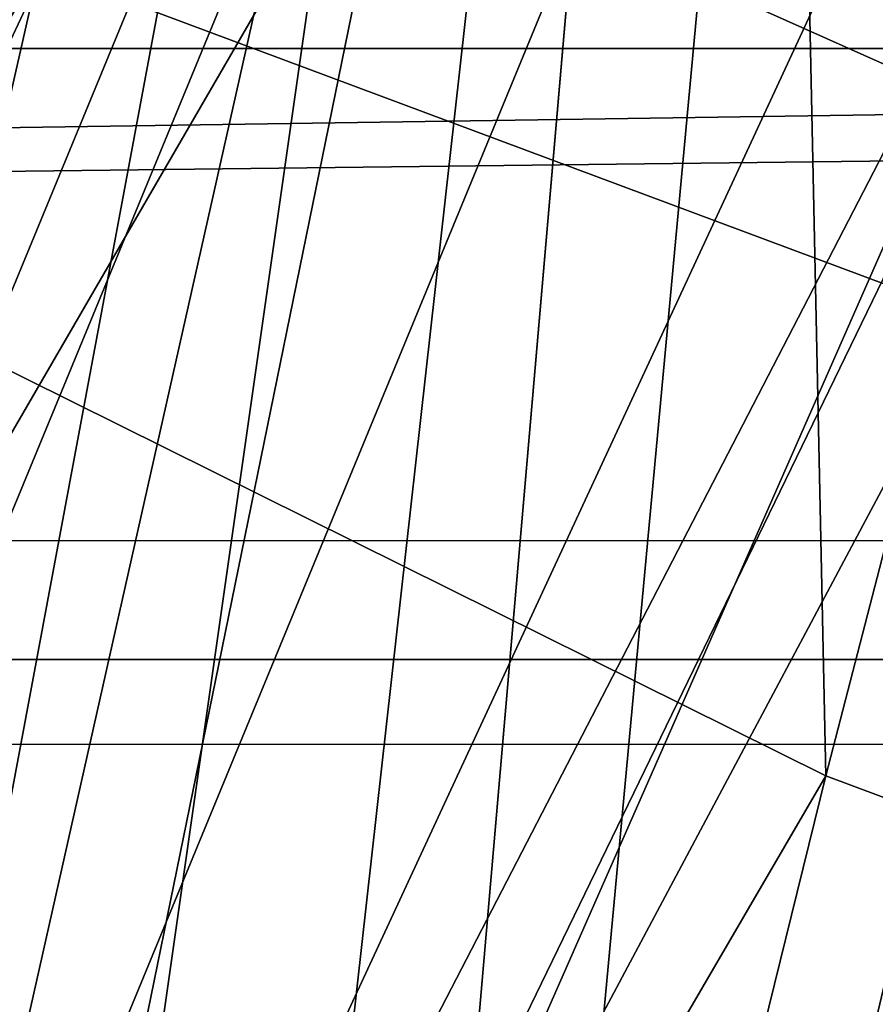
# Model space of a CAD drawing. Units: centimetres. Extents: x -220 to 220, y -165 to 165.
# Drawn here: x 8 to 8, y -3 to -3 of the extents above; entities that cross this region are included whole.
import ezdxf

# ---------------------------------------------------------------- set-up
doc = ezdxf.new("R2010")
doc.units = ezdxf.units.CM
doc.header["$LTSCALE"] = 2.54
doc.layers.get('0').update_dxf_attribs({"true_color": 0xff5454})
doc.layers.add('VP-EQ', color=7, linetype='Continuous', true_color=0x8a3492)

# ---------------------------------------------------------------- blocks, each defined once
blk = doc.blocks.new('Grupuj_14')
at = {"color": 0}
mesh = blk.add_polyface(dxfattribs=at)
corners = [(9.995603662612629, 18.33005980599281, 38.51755663173229), (8.796369777491234, 18.4379661635168, 38.51755663173229), (8.065323711336845, 18.07468701427166, 38.51755663173229), (10.36206455914455, 18.68014891802251, 38.51755663173229), (12.10380518551642, 18.05114828952655, 38.51755663173229), (0.4757243842574526, 7.581279941245615, 38.51755663173229), (0.1797723883189923, 10.27484686222961, 38.51755663173229), (0.1398994053519867, 10.14463706229247, 38.51755663173229), (1.873365997601298, 9.967340999175011, 38.51755663173229), (1.4603134036385, 5.192611371850193, 38.51755663173229), (2.127688466541644, 8.026093764007493, 38.51755663173229), (3.026568348934537, 3.141415169649009, 38.51755663173229), (2.941423880717097, 6.051925690442279, 38.51755663173229), (4.235889989445427, 4.356669133343392, 38.51755663173229), (5.067751533982316, 1.567476966060081, 38.51755663173229), (5.922871066623225, 3.055853025533078, 38.51755663173229), (7.444759697935581, 0.57805804860215, 38.51755663173229), (7.887402139708843, 2.238125835058415, 38.51755663173229), (9.995603662612618, 0.2405856814078803, 38.51755663173229), (9.995603662612625, 1.959214318592143, 38.51755663173229), (12.54644762728966, 0.57805804860215, 38.51755663173229), (12.10380518551641, 2.238125835058407, 38.51755663173229), (14.06833625860205, 3.055853025533069, 38.51755663173229), (14.92345579124294, 1.567476966060072, 38.51755663173229), (15.75531733577984, 4.356669133343374, 38.51755663173229), (16.96463897629076, 3.141415169648991, 38.51755663173229), (17.04978344450818, 6.051925690442288, 38.51755663173229), (18.53089392158679, 5.192611371850166, 38.51755663173229), (17.86351885868362, 8.02609376400747, 38.51755663173229), (18.14106885459146, 10.14463706229246, 38.51755663173229), (0.4757243842574583, 12.70799418333931, 38.51755663173229), (0.7920722130412327, 13.37028767226418, 38.51755663173229), (1.460313403638473, 15.09666275273476, 38.51755663173229), (2.649289400958347, 16.42636291864225, 38.51755663173229), (3.02656834893451, 17.14785895493595, 38.51755663173229), (4.92020650059433, 18.28352173507636, 38.51755663173229), (5.067751533982313, 18.72179715852488, 38.51755663173229), (5.540029794568656, 18.46013552985346, 38.51755663173229), (7.444759697935586, 19.71121607598283, 38.51755663173229), (8.723830646478817, 18.98561078153171, 38.51755663173229), (9.995603662612627, 20.04868844317708, 38.51755663173229), (12.54644762728968, 19.71121607598281, 38.51755663173229), (14.06833625860206, 17.23342109905188, 38.51755663173229), (14.92345579124296, 18.72179715852488, 38.51755663173229), (15.75531733577986, 15.93260499124157, 38.51755663173229), (16.96463897629078, 17.14785895493595, 38.51755663173229), (17.0497834445082, 14.23734843414263, 38.51755663173229), (18.5308939215868, 15.09666275273475, 38.51755663173229), (17.86351885868365, 12.26318036057744, 38.51755663173229), (19.5154829409678, 7.581279941245593, 38.51755663173229), (19.51548294096781, 12.70799418333931, 38.51755663173229), (19.85130791987328, 10.14463706229246, 38.51755663173229)]
mesh.append_faces([[corners[k] for k in face] for face in [(0, 1, 2), (50, 49, 51)]], dxfattribs={"vtx0": -1, "color": 0})
mesh.append_faces([[corners[k] for k in face] for face in [(1, 0, 3), (5, 6, 7), (6, 5, 8), (8, 9, 10), (10, 11, 12), (12, 11, 13), (13, 14, 15), (15, 16, 17), (17, 18, 19), (19, 20, 21), (21, 20, 22), (22, 23, 24), (24, 25, 26), (26, 27, 28), (28, 27, 29), (30, 31, 32), (32, 33, 34), (34, 35, 36), (36, 37, 38), (38, 39, 40), (40, 3, 41), (41, 42, 43), (43, 44, 45), (45, 46, 47), (47, 49, 50)]], dxfattribs={"vtx0": -1, "vtx1": -1, "color": 0})
mesh.append_faces([[corners[k] for k in face] for face in [(41, 3, 4), (47, 29, 27)]], dxfattribs={"vtx0": -1, "vtx1": -1, "vtx2": -1, "color": 0})
mesh.append_faces([[corners[k] for k in face] for face in [(3, 0, 4), (8, 5, 9), (10, 9, 11), (13, 11, 14), (15, 14, 16), (17, 16, 18), (19, 18, 20), (22, 20, 23), (24, 23, 25), (26, 25, 27), (6, 30, 7), (30, 6, 31), (32, 31, 33), (34, 33, 35), (36, 35, 37), (38, 37, 39), (40, 39, 3), (41, 4, 42), (43, 42, 44), (45, 44, 46), (47, 46, 48), (47, 48, 29), (47, 27, 49)]], dxfattribs={"vtx0": -1, "vtx2": -1, "color": 0})
mesh = blk.add_polyface(dxfattribs=at)
corners = [(2.088262858862682, 10.04463706229244), (2.188730129220707, 4.338192171901467), (1.859728483653633, 4.769058760978745), (2.133188511034024, 9.716004019615092), (2.364513797743382, 7.936009485857602), (3.517522842504728, 2.899392483557778), (2.517819172322568, 7.564081988629454), (2.555680842693836, 7.472227437928171), (3.174440569427025, 5.971081394084957), (3.468481219517869, 5.587759535728487), (4.462848002890643, 4.283759389231617), (5.414355713637074, 1.722648486400545), (4.81233488257705, 4.014273163977101), (6.141933260737654, 2.989031677496881), (0.3102795552025993, 10.10955232951983), (0.5641217419255087, 8.042140561295556), (0.3017750171231083, 10.04463706229245), (0.6388990530557103, 12.61790990518942), (0.6869986563056372, 7.354671865304713), (1.627296714928524, 15.01581845637742), (1.362407832759329, 5.716091056948311), (1.39696199947812, 5.644754300608022), (2.364513797743383, 12.15326463872731), (3.199610335489275, 17.0749492108242), (2.096767396942174, 10.10955232951983), (3.174440569427027, 14.11819273049996), (4.462848002890647, 15.8055147353533), (5.248689339867873, 18.65497581048869), (6.141933260737658, 17.10024244708803), (7.634892380179071, 19.64822205372118), (8.097269457465368, 17.91414231178814), (10.19560366261263, 19.98699985046239), (10.19560366261263, 18.19174839870746), (12.2939378677599, 17.91414231178815), (12.7563149450462, 19.64822205372118), (14.24927406448761, 17.10024244708803), (15.1425179853574, 18.65497581048869), (15.92835932233462, 15.8055147353533), (17.191596989736, 17.0749492108242), (17.21676675579823, 14.11819273049997), (18.76391061029674, 15.01581845637742), (18.02669352748188, 12.15326463872731), (18.30294446636258, 10.04463706229244), (7.634892380179053, 0.4410520708637356), (5.248689339867864, 1.43429831409622), (8.097269457465359, 2.175131812796767), (10.19560366261262, 0.1022742741225345), (10.19560366261263, 1.897525725877457), (12.75631494504619, 0.4410520708637402), (12.29393786775989, 2.175131812796758), (14.24927406448761, 2.989031677496876), (15.14251798535738, 1.43429831409622), (15.92835932233462, 4.283759389231612), (17.19159698973599, 3.014324913760717), (17.21676675579823, 5.971081394084948), (18.76391061029674, 5.073455668207493), (18.02669352748188, 7.936009485857589), (19.75230827216956, 12.61790990518942), (19.75230827216954, 7.471364219395466), (20.08943230810216, 10.04463706229245)]
mesh.append_faces([[corners[k] for k in face] for face in [(14, 15, 16), (0, 22, 24), (11, 43, 44), (58, 57, 59)]], dxfattribs={"vtx0": -1, "color": 0})
mesh.append_faces([[corners[k] for k in face] for face in [(1, 4, 5), (5, 10, 11), (15, 17, 18), (18, 19, 20), (20, 19, 21), (21, 19, 2), (22, 23, 25), (25, 23, 26), (26, 27, 28), (28, 29, 30), (30, 31, 32), (32, 31, 33), (33, 34, 35), (35, 36, 37), (37, 38, 39), (39, 40, 41), (41, 40, 42), (43, 45, 46), (46, 47, 48), (48, 50, 51), (51, 52, 53), (53, 54, 55), (55, 57, 58)]], dxfattribs={"vtx0": -1, "vtx1": -1, "color": 0})
mesh.append_faces([[corners[k] for k in face] for face in [(2, 19, 0), (0, 19, 22), (43, 11, 13), (55, 42, 40)]], dxfattribs={"vtx0": -1, "vtx1": -1, "vtx2": -1, "color": 0})
mesh.append_faces([[corners[k] for k in face] for face in [(0, 1, 2), (1, 0, 3), (1, 3, 4), (5, 4, 6), (5, 6, 7), (5, 7, 8), (5, 8, 9), (5, 9, 10), (11, 10, 12), (11, 12, 13), (15, 14, 17), (18, 17, 19), (22, 19, 23), (26, 23, 27), (28, 27, 29), (30, 29, 31), (33, 31, 34), (35, 34, 36), (37, 36, 38), (39, 38, 40), (43, 13, 45), (46, 45, 47), (48, 47, 49), (48, 49, 50), (51, 50, 52), (53, 52, 54), (55, 54, 56), (55, 56, 42), (55, 40, 57)]], dxfattribs={"vtx0": -1, "vtx2": -1, "color": 0})
mesh = blk.add_polyface(dxfattribs=at)
corners = [(17.38866936284981, 15.91464698719008, 15.7560810228662), (18.00490283833464, 13.41410681706657, 15.23977486416992), (16.80556718240521, 15.47147280593244, 15.53510101230041), (18.69588409495387, 13.67222292793776, 15.43419057484768)]
mesh.append_faces([[corners[k] for k in face] for face in [(0, 1, 2), (1, 0, 3)]], dxfattribs={"vtx0": -1, "color": 0})
mesh = blk.add_polyface(dxfattribs=at)
corners = [(17.51702079732199, 15.6914118386996, 36.09750105587091), (19.32210271791465, 13.02872628248624, 36.43450061642866), (18.92397259165323, 12.97067822609997, 35.78442701586491), (17.85368453407998, 15.86832229864578, 36.76125211927594)]
mesh.append_faces([[corners[k] for k in face] for face in [(0, 1, 2), (1, 0, 3)]], dxfattribs={"vtx0": -1, "color": 0})
mesh = blk.add_polyface(dxfattribs=at)
corners = [(19.32210271791465, 13.02872628248624, 36.43450061642866), (17.73326547776492, 15.68690107251652, 37.49497142718798), (19.17454583263139, 12.89978361585294, 37.17425861719876), (17.85368453407998, 15.86832229864578, 36.76125211927594)]
mesh.append_faces([[corners[k] for k in face] for face in [(0, 1, 2), (1, 0, 3)]], dxfattribs={"vtx0": -1, "color": 0})
mesh = blk.add_polyface(dxfattribs=at)
corners = [(18.30967312628206, 13.27562271166245, 17.1893531492729), (17.58454257028313, 15.85040096880897, 17.13947524354993), (17.08257372886294, 15.38061521540942, 17.4915158812999), (18.91138923226566, 13.57429987791994, 16.81275060069803)]
mesh.append_faces([[corners[k] for k in face] for face in [(0, 1, 2), (1, 0, 3)]], dxfattribs={"vtx0": -1, "color": 0})
mesh = blk.add_polyface(dxfattribs=at)
corners = [(17.61163820632201, 15.60924710589527, 2.04701909213961), (19.2064529850852, 13.38623630840373, 2.389457853560532), (18.82403990059429, 13.33394418732847, 1.727293461285725), (17.94775360195764, 15.74842566656638, 2.721392769378518)]
mesh.append_faces([[corners[k] for k in face] for face in [(0, 1, 2), (1, 0, 3)]], dxfattribs={"vtx0": -1, "color": 0})
mesh = blk.add_polyface(dxfattribs=at)
corners = [(19.2064529850852, 13.38623630840373, 2.389457853560532), (17.81455685864818, 15.54134004011235, 3.437070772024034), (19.04577435315863, 13.23072568524575, 3.112383177136621), (17.94775360195764, 15.74842566656638, 2.721392769378518)]
mesh.append_faces([[corners[k] for k in face] for face in [(0, 1, 2), (1, 0, 3)]], dxfattribs={"vtx0": -1, "color": 0})
mesh = blk.add_polyface(dxfattribs=at)
corners = [(17.51702079732199, 15.6914118386996, 36.09750105587091), (18.21337468222177, 12.75964321085581, 35.60484211417704), (16.92048731852459, 15.2598014407888, 35.89253460787602), (18.92397259165323, 12.97067822609997, 35.78442701586491)]
mesh.append_faces([[corners[k] for k in face] for face in [(0, 1, 2), (1, 0, 3)]], dxfattribs={"vtx0": -1, "color": 0})
mesh = blk.add_polyface(dxfattribs=at)
corners = [(18.56773875798086, 12.65938309154531, 37.57036081419809), (17.73326547776492, 15.68690107251652, 37.49497142718798), (17.22630347839801, 15.253422254076, 37.86885616000717), (19.17454583263139, 12.89978361585294, 37.17425861719876)]
mesh.append_faces([[corners[k] for k in face] for face in [(0, 1, 2), (1, 0, 3)]], dxfattribs={"vtx0": -1, "color": 0})
mesh = blk.add_polyface(dxfattribs=at)
corners = [(17.6515209438265, 15.53001375695295, 29.38058548882474), (19.50441042081835, 12.44402235436712, 29.60273133941023), (19.0922038695915, 12.42284632109965, 28.9548160445784), (18.00504326413289, 15.6777559680054, 30.0458439144303)]
mesh.append_faces([[corners[k] for k in face] for face in [(0, 1, 2), (1, 0, 3)]], dxfattribs={"vtx0": -1, "color": 0})
mesh = blk.add_polyface(dxfattribs=at)
corners = [(19.50441042081835, 12.44402235436712, 29.60273133941023), (17.88458266318928, 15.48049259595205, 30.76688451829269), (19.35448111277831, 12.31031509548011, 30.33248092067404), (18.00504326413289, 15.6777559680054, 30.0458439144303)]
mesh.append_faces([[corners[k] for k in face] for face in [(0, 1, 2), (1, 0, 3)]], dxfattribs={"vtx0": -1, "color": 0})
mesh = blk.add_polyface(dxfattribs=at)
corners = [(17.61163820632201, 15.60924710589527, 2.04701909213961), (18.12254749815174, 13.10448133734062, 1.51377692078621), (17.00310251198222, 15.20533327134859, 1.808988694326412), (18.82403990059429, 13.33394418732847, 1.727293461285725)]
mesh.append_faces([[corners[k] for k in face] for face in [(0, 1, 2), (1, 0, 3)]], dxfattribs={"vtx0": -1, "color": 0})
mesh = blk.add_polyface(dxfattribs=at)
corners = [(18.43612736821359, 12.95850833180739, 3.472589582046056), (17.81455685864818, 15.54134004011235, 3.437070772024034), (17.29007282216035, 15.10929817793741, 3.77481863241848), (19.04577435315863, 13.23072568524575, 3.112383177136621)]
mesh.append_faces([[corners[k] for k in face] for face in [(0, 1, 2), (1, 0, 3)]], dxfattribs={"vtx0": -1, "color": 0})
mesh = blk.add_polyface(dxfattribs=at)
corners = [(17.6515209438265, 15.53001375695295, 29.38058548882474), (18.3593264663074, 12.25919162876852, 28.7682750286221), (17.03110428290399, 15.12381134629423, 29.16080860471278), (19.0922038695915, 12.42284632109965, 28.9548160445784)]
mesh.append_faces([[corners[k] for k in face] for face in [(0, 1, 2), (1, 0, 3)]], dxfattribs={"vtx0": -1, "color": 0})
mesh = blk.add_polyface(dxfattribs=at)
corners = [(18.73024250072401, 12.10004844330691, 30.71658738080161), (17.88458266318928, 15.48049259595205, 30.76688451829269), (17.36070332729682, 15.05377784878229, 31.12133149369103), (19.35448111277831, 12.31031509548011, 30.33248092067404)]
mesh.append_faces([[corners[k] for k in face] for face in [(0, 1, 2), (1, 0, 3)]], dxfattribs={"vtx0": -1, "color": 0})
mesh = blk.add_polyface(dxfattribs=at)
corners = [(16.80556718240521, 15.47147280593244, 15.53510101230041), (17.40318673235104, 13.11542965080907, 15.61637741274481), (16.30359834098503, 15.00168705253288, 15.88714165005039), (18.00490283833464, 13.41410681706657, 15.23977486416992)]
mesh.append_faces([[corners[k] for k in face] for face in [(0, 1, 2), (1, 0, 3)]], dxfattribs={"vtx0": -1, "color": 0})
mesh = blk.add_polyface(dxfattribs=at)
corners = [(17.81138426728721, 15.31677236842265, 22.51321269702144), (19.34400911852712, 13.0203550130683, 22.83468655780231), (18.94265532552986, 12.98434128851121, 22.19173984691074), (18.16385162823234, 15.45357911926074, 23.17005144601389)]
mesh.append_faces([[corners[k] for k in face] for face in [(0, 1, 2), (1, 0, 3)]], dxfattribs={"vtx0": -1, "color": 0})
mesh = blk.add_polyface(dxfattribs=at)
corners = [(17.61869186966282, 13.01750660079125, 16.99493743859517), (17.08257372886294, 15.38061521540942, 17.4915158812999), (16.49947154841835, 14.93744103415178, 17.27053587073413), (18.30967312628206, 13.27562271166245, 17.1893531492729)]
mesh.append_faces([[corners[k] for k in face] for face in [(0, 1, 2), (1, 0, 3)]], dxfattribs={"vtx0": -1, "color": 0})
mesh = blk.add_polyface(dxfattribs=at)
corners = [(17.81138426728721, 15.31677236842265, 22.51321269702144), (18.21678719740573, 12.79095957027539, 22.00560971475319), (17.18072958839742, 14.92708154583768, 22.3000257965755), (18.94265532552986, 12.98434128851121, 22.19173984691074)]
mesh.append_faces([[corners[k] for k in face] for face in [(0, 1, 2), (1, 0, 3)]], dxfattribs={"vtx0": -1, "color": 0})
mesh = blk.add_polyface(dxfattribs=at)
corners = [(16.92048731852459, 15.2598014407888, 35.89253460787602), (17.60656760757124, 12.51924268654817, 36.00094431117638), (16.41352531915767, 14.82632262234828, 36.26641934069522), (18.21337468222177, 12.75964321085581, 35.60484211417704)]
mesh.append_faces([[corners[k] for k in face] for face in [(0, 1, 2), (1, 0, 3)]], dxfattribs={"vtx0": -1, "color": 0})
mesh = blk.add_polyface(dxfattribs=at)
corners = [(18.56056220947935, 12.64043506844567, 23.9375393376988), (18.03166107148499, 15.2573622591352, 23.88577481268526), (17.49224803237011, 14.8430629635413, 24.24112175574675), (19.18574096776961, 12.87790439253269, 23.55782038407077)]
mesh.append_faces([[corners[k] for k in face] for face in [(0, 1, 2), (1, 0, 3)]], dxfattribs={"vtx0": -1, "color": 0})
mesh = blk.add_polyface(dxfattribs=at)
corners = [(17.8571408485494, 12.44834807630115, 37.39077591251024), (17.22630347839801, 15.253422254076, 37.86885616000717), (16.6297699996006, 14.8218118561652, 37.66388971201228), (18.56773875798086, 12.65938309154531, 37.57036081419809)]
mesh.append_faces([[corners[k] for k in face] for face in [(0, 1, 2), (1, 0, 3)]], dxfattribs={"vtx0": -1, "color": 0})
mesh = blk.add_polyface(dxfattribs=at)
corners = [(17.00310251198222, 15.20533327134859, 1.808988694326412), (17.5129005132067, 12.83226398390226, 1.873983325695643), (16.4786184754944, 14.77329140917365, 2.146736554720856), (18.12254749815174, 13.10448133734062, 1.51377692078621)]
mesh.append_faces([[corners[k] for k in face] for face in [(0, 1, 2), (1, 0, 3)]], dxfattribs={"vtx0": -1, "color": 0})
mesh = blk.add_polyface(dxfattribs=at)
corners = [(18.00247150268876, 15.02031213126313, 8.78366399725263), (19.42629304871677, 12.6870556284568, 9.12202592867468), (19.03944501379829, 12.66256732061036, 8.464230617857748), (18.34948366827428, 15.13537441538898, 9.453730505188707)]
mesh.append_faces([[corners[k] for k in face] for face in [(0, 1, 2), (1, 0, 3)]], dxfattribs={"vtx0": -1, "color": 0})
mesh = blk.add_polyface(dxfattribs=at)
corners = [(17.03110428290399, 15.12381134629423, 29.16080860471278), (17.73508785425309, 12.0489249765953, 29.15238148874966), (16.50722494701153, 14.69709659912447, 29.51525558011112), (18.3593264663074, 12.25919162876852, 28.7682750286221)]
mesh.append_faces([[corners[k] for k in face] for face in [(0, 1, 2), (1, 0, 3)]], dxfattribs={"vtx0": -1, "color": 0})
mesh = blk.add_polyface(dxfattribs=at)
corners = [(17.73463496577103, 12.72904548181953, 3.259073041546543), (17.29007282216035, 15.10929817793741, 3.77481863241848), (16.68153712782057, 14.70538434339072, 3.536788234605287), (18.43612736821359, 12.95850833180739, 3.472589582046056)]
mesh.append_faces([[corners[k] for k in face] for face in [(0, 1, 2), (1, 0, 3)]], dxfattribs={"vtx0": -1, "color": 0})
mesh = blk.add_polyface(dxfattribs=at)
corners = [(17.99736509743991, 11.93639375097577, 30.5300463648453), (17.36070332729682, 15.05377784878229, 31.12133149369103), (16.74028666637431, 14.64757543812358, 30.90155460957907), (18.73024250072401, 12.10004844330691, 30.71658738080161)]
mesh.append_faces([[corners[k] for k in face] for face in [(0, 1, 2), (1, 0, 3)]], dxfattribs={"vtx0": -1, "color": 0})
mesh = blk.add_polyface(dxfattribs=at)
corners = [(18.00247150268876, 15.02031213126313, 8.78366399725263), (18.3273001327187, 12.4854819986928, 8.267451357891648), (17.36947975542765, 14.66325799769507, 8.56250209611542), (19.03944501379829, 12.66256732061036, 8.464230617857748)]
mesh.append_faces([[corners[k] for k in face] for face in [(0, 1, 2), (1, 0, 3)]], dxfattribs={"vtx0": -1, "color": 0})
mesh = blk.add_polyface(dxfattribs=at)
corners = [(18.39966085366964, 15.02052362869289, 37.47101204803517), (18.68950089982571, 12.48558727195838, 37.17811882922172), (17.79033868304749, 14.6670055934387, 37.17811882922172), (19.36911147309817, 12.66858167258041, 37.47101204803517)]
mesh.append_faces([[corners[k] for k in face] for face in [(0, 1, 2), (1, 0, 3)]], dxfattribs={"vtx0": -1, "color": 0})
mesh = blk.add_polyface(dxfattribs=at)
corners = [(18.64095699091745, 12.31865384750867, 10.23501713111043), (18.20724123189269, 14.94104292454935, 10.18018574726666), (17.65906788363132, 14.55115441048188, 10.53748209513428), (19.26123390519629, 12.54460200361525, 9.855509718531291)]
mesh.append_faces([[corners[k] for k in face] for face in [(0, 1, 2), (1, 0, 3)]], dxfattribs={"vtx0": -1, "color": 0})
mesh = blk.add_polyface(dxfattribs=at)
corners = [(17.61869186966282, 13.01750660079125, 16.99493743859517), (16.17680937800447, 14.7804838499232, 16.60598230502866), (17.24321291118992, 12.95115246238772, 16.34338955524142), (16.49947154841835, 14.93744103415178, 17.27053587073413)]
mesh.append_faces([[corners[k] for k in face] for face in [(0, 1, 2), (1, 0, 3)]], dxfattribs={"vtx0": -1, "color": 0})
mesh = blk.add_polyface(dxfattribs=at)
corners = [(17.18072958839742, 14.92708154583768, 22.3000257965755), (17.59160843911547, 12.55349024618837, 22.38532866838122), (16.64131654928253, 14.51278225024377, 22.655372739637), (18.21678719740573, 12.79095957027539, 22.00560971475319)]
mesh.append_faces([[corners[k] for k in face] for face in [(0, 1, 2), (1, 0, 3)]], dxfattribs={"vtx0": -1, "color": 0})
mesh = blk.add_polyface(dxfattribs=at)
corners = [(18.88950089982571, 12.38558727195837, 1.246936633331821), (18.59966085366964, 14.9205236286929, 0.9540434145183685), (17.99033868304749, 14.56700559343869, 1.246936633331821), (19.56911147309817, 12.5685816725804, 0.9540434145183685)]
mesh.append_faces([[corners[k] for k in face] for face in [(0, 1, 2), (1, 0, 3)]], dxfattribs={"vtx0": -1, "color": 0})
mesh = blk.add_polyface(dxfattribs=at)
corners = [(17.83469408135523, 12.44705335020985, 23.75140920554125), (17.49224803237011, 14.8430629635413, 24.24112175574675), (16.86159335348032, 14.45337214095633, 24.02793485530082), (18.56056220947935, 12.64043506844567, 23.9375393376988)]
mesh.append_faces([[corners[k] for k in face] for face in [(0, 1, 2), (1, 0, 3)]], dxfattribs={"vtx0": -1, "color": 0})
mesh = blk.add_polyface(dxfattribs=at)
corners = [(17.8571408485494, 12.44834807630115, 37.39077591251024), (16.29310626284262, 14.64490139621902, 37.00013864860725), (17.45901072228798, 12.39030001991487, 36.74070231194649), (16.6297699996006, 14.8218118561652, 37.66388971201228)]
mesh.append_faces([[corners[k] for k in face] for face in [(0, 1, 2), (1, 0, 3)]], dxfattribs={"vtx0": -1, "color": 0})
mesh = blk.add_polyface(dxfattribs=at)
corners = [(17.73463496577103, 12.72904548181953, 3.259073041546543), (16.34542173218492, 14.5662057827196, 2.862414557366376), (17.35222188128011, 12.67675336074427, 2.596908649271736), (16.68153712782057, 14.70538434339072, 3.536788234605287)]
mesh.append_faces([[corners[k] for k in face] for face in [(0, 1, 2), (1, 0, 3)]], dxfattribs={"vtx0": -1, "color": 0})
mesh = blk.add_polyface(dxfattribs=at)
corners = [(16.38676434606792, 14.49983322707113, 30.23629618397351), (17.73508785425309, 12.0489249765953, 29.15238148874966), (17.58515854621306, 11.9152177177083, 29.88213107001348), (16.50722494701153, 14.69709659912447, 29.51525558011112)]
mesh.append_faces([[corners[k] for k in face] for face in [(0, 1, 2), (1, 0, 3)]], dxfattribs={"vtx0": -1, "color": 0})
mesh = blk.add_polyface(dxfattribs=at)
corners = [(17.79033868304749, 14.6670055934387, 37.17811882922172), (18.00989032655325, 12.30259287133635, 37.47101204803517), (17.18101651242533, 14.31348755818448, 37.47101204803517), (18.68950089982571, 12.48558727195838, 37.17811882922172)]
mesh.append_faces([[corners[k] for k in face] for face in [(0, 1, 2), (1, 0, 3)]], dxfattribs={"vtx0": -1, "color": 0})
mesh = blk.add_polyface(dxfattribs=at)
corners = [(17.36947975542765, 14.66325799769507, 8.56250209611542), (17.70702321843985, 12.25953384258622, 8.646958770470771), (16.82130640716627, 14.2733694836276, 8.919798443983023), (18.3273001327187, 12.4854819986928, 8.267451357891648)]
mesh.append_faces([[corners[k] for k in face] for face in [(0, 1, 2), (1, 0, 3)]], dxfattribs={"vtx0": -1, "color": 0})
mesh = blk.add_polyface(dxfattribs=at)
corners = [(17.99736509743991, 11.93639375097577, 30.5300463648453), (16.38676434606792, 14.49983322707113, 30.23629618397351), (17.58515854621306, 11.9152177177083, 29.88213107001348), (16.74028666637431, 14.64757543812358, 30.90155460957907)]
mesh.append_faces([[corners[k] for k in face] for face in [(0, 1, 2), (1, 0, 3)]], dxfattribs={"vtx0": -1, "color": 0})
mesh = blk.add_polyface(dxfattribs=at)
corners = [(18.20989032655325, 12.20259287133634, 0.9540434145183685), (17.99033868304749, 14.56700559343869, 1.246936633331821), (17.38101651242533, 14.21348755818447, 0.9540434145183685), (18.88950089982571, 12.38558727195837, 1.246936633331821)]
mesh.append_faces([[corners[k] for k in face] for face in [(0, 1, 2), (1, 0, 3)]], dxfattribs={"vtx0": -1, "color": 0})
mesh = blk.add_polyface(dxfattribs=at)
corners = [(17.92881210983786, 12.1415685255911, 10.03823787114433), (17.65906788363132, 14.55115441048188, 10.53748209513428), (17.02607613637022, 14.19410027691382, 10.31632019399706), (18.64095699091745, 12.31865384750867, 10.23501713111043)]
mesh.append_faces([[corners[k] for k in face] for face in [(0, 1, 2), (1, 0, 3)]], dxfattribs={"vtx0": -1, "color": 0})
mesh = blk.add_polyface(dxfattribs=at)
corners = [(17.83469408135523, 12.44705335020985, 23.75140920554125), (16.50912599253518, 14.31656539011823, 23.37109610630836), (17.43334028835795, 12.41103962565275, 23.10846249464968), (16.86159335348032, 14.45337214095633, 24.02793485530082)]
mesh.append_faces([[corners[k] for k in face] for face in [(0, 1, 2), (1, 0, 3)]], dxfattribs={"vtx0": -1, "color": 0})
mesh = blk.add_polyface(dxfattribs=at)
corners = [(16.92862700549903, 14.1670555934387, 38.17811882922172), (18.00989032655325, 12.30259287133635, 37.47101204803517), (17.72838640997166, 12.22679410876035, 38.17811882922172), (17.18101651242533, 14.31348755818448, 37.47101204803517)]
mesh.append_faces([[corners[k] for k in face] for face in [(0, 1, 2), (1, 0, 3)]], dxfattribs={"vtx0": -1, "color": 0})
mesh = blk.add_polyface(dxfattribs=at)
corners = [(16.67906397078469, 14.07903799278796, 9.646253686060987), (17.70702321843985, 12.25953384258622, 8.646958770470771), (17.54196407491938, 12.11708021774466, 9.380442560327397), (16.82130640716627, 14.2733694836276, 8.919798443983023)]
mesh.append_faces([[corners[k] for k in face] for face in [(0, 1, 2), (1, 0, 3)]], dxfattribs={"vtx0": -1, "color": 0})
mesh = blk.add_polyface(dxfattribs=at)
corners = [(17.86351885868365, 12.26318036057744, 38.51755663173229), (16.92862700549903, 14.1670555934387, 38.17811882922172), (17.72838640997166, 12.22679410876035, 38.17811882922172), (17.0497834445082, 14.23734843414263, 38.51755663173229)]
mesh.append_faces([[corners[k] for k in face] for face in [(0, 1, 2), (1, 0, 3)]], dxfattribs={"vtx0": -1, "color": 0})
mesh = blk.add_polyface(dxfattribs=at)
corners = [(18.20989032655325, 12.20259287133634, 0.9540434145183685), (17.12862700549903, 14.06705559343869, 0.2469366333318211), (17.92838640997166, 12.12679410876036, 0.2469366333318211), (17.38101651242533, 14.21348755818447, 0.9540434145183685)]
mesh.append_faces([[corners[k] for k in face] for face in [(0, 1, 2), (1, 0, 3)]], dxfattribs={"vtx0": -1, "color": 0})
mesh = blk.add_polyface(dxfattribs=at)
corners = [(17.92881210983786, 12.1415685255911, 10.03823787114433), (16.67906397078469, 14.07903799278796, 9.646253686060987), (17.54196407491938, 12.11708021774466, 9.380442560327397), (17.02607613637022, 14.19410027691382, 10.31632019399706)]
mesh.append_faces([[corners[k] for k in face] for face in [(0, 1, 2), (1, 0, 3)]], dxfattribs={"vtx0": -1, "color": 0})
mesh = blk.add_polyface(dxfattribs=at)
corners = [(17.12862700549903, 14.06705559343869, 0.2469366333318211), (18.02669352748188, 12.15326463872731), (17.92838640997166, 12.12679410876036, 0.2469366333318211), (17.21676675579823, 14.11819273049997)]
mesh.append_faces([[corners[k] for k in face] for face in [(0, 1, 2), (1, 0, 3)]], dxfattribs={"vtx0": -1, "color": 0})
mesh = blk.add_polyface(dxfattribs=at)
corners = [(18.69588409495387, 13.67222292793776, 15.43419057484768), (18.60013588558975, 11.11388555002396, 14.94511829649605), (18.00490283833464, 13.41410681706657, 15.23977486416992), (19.34111380338279, 11.17879433841289, 15.1147842983924)]
mesh.append_faces([[corners[k] for k in face] for face in [(0, 1, 2), (1, 0, 3)]], dxfattribs={"vtx0": -1, "color": 0})
mesh = blk.add_polyface(dxfattribs=at)
corners = [(18.00490283833464, 13.41410681706657, 15.23977486416992), (17.95362018552282, 10.98833213679153, 15.34389786411692), (17.40318673235104, 13.11542965080907, 15.61637741274481), (18.60013588558975, 11.11388555002396, 14.94511829649605)]
mesh.append_faces([[corners[k] for k in face] for face in [(0, 1, 2), (1, 0, 3)]], dxfattribs={"vtx0": -1, "color": 0})
mesh = blk.add_polyface(dxfattribs=at)
corners = [(18.18167215268899, 10.84192306100933, 16.71624686751627), (18.30967312628206, 13.27562271166245, 17.1893531492729), (17.61869186966282, 13.01750660079125, 16.99493743859517), (18.92265007048203, 10.90683184939827, 16.88591286941261)]
mesh.append_faces([[corners[k] for k in face] for face in [(0, 1, 2), (1, 0, 3)]], dxfattribs={"vtx0": -1, "color": 0})
mesh = blk.add_polyface(dxfattribs=at)
corners = [(17.24321291118992, 12.95115246238772, 16.34338955524142), (17.95362018552282, 10.98833213679153, 15.34389786411692), (17.78028683199404, 10.87568158538493, 16.07752333893997), (17.40318673235104, 13.11542965080907, 15.61637741274481)]
mesh.append_faces([[corners[k] for k in face] for face in [(0, 1, 2), (1, 0, 3)]], dxfattribs={"vtx0": -1, "color": 0})
mesh = blk.add_polyface(dxfattribs=at)
corners = [(18.12254749815174, 13.10448133734062, 1.51377692078621), (17.9821756110001, 10.68474726877227, 1.601374405828392), (17.5129005132067, 12.83226398390226, 1.873983325695643), (18.63036494688981, 10.78058547214857, 1.218778173055565)]
mesh.append_faces([[corners[k] for k in face] for face in [(0, 1, 2), (1, 0, 3)]], dxfattribs={"vtx0": -1, "color": 0})
blk = doc.blocks.new('996171_SPRZ_RZYNA_i_KLINY-1')
at = {"color": 0, "zscale": 1.038487477436816}
blk.add_blockref('Grupuj_14', (0, 0), dxfattribs=at)
blk = doc.blocks.new('Grupuj_18')
at = {"color": 0}
mesh = blk.add_polyface(dxfattribs=at)
corners = [(0.1296016061907758, 9.757200934945022, 0.5000000000000172), (0.1296016061898915, 11.15292786229819, 0.5000000000000172), (0, 10.45506439862153, 0.5000000000000172), (0.5011232163083842, 11.75772674083284, 0.5000000000000216), (0.5011232163100265, 9.152402056410844, 0.5000000000000127), (1.065020032100963, 12.18880721058387, 0.5000000000000216), (1.065020032103147, 8.721321586660517, 0.5000000000000127), (1.746092783285986, 12.38868191597472, 0.5000000000000172), (1.746092783288405, 8.521446881270517, 0.5000000000000081), (2.059971197422407, 12.62263750508803, 0.5000000000000172), (2.055152870009378, 8.283315377432418, 0.5000000000000037), (2.278846247184365, 7.96364989081833, 0.5000000000000081), (2.284420154715057, 12.94338279672673, 0.5000000000000172), (2.396695124028255, 7.591713884829659, 0.5000000000000127), (2.396695124028274, 13.31841507240958, 0.5000000000000127), (3.038900852785502, 5.899594206171249, 0.5000000000000127), (3.037790527703565, 15.0117028268292, 0.5000000000000081), (3.960503104238666, 16.56953087799049, 0.5000000000000081), (3.962314250702687, 4.342993775264616, 0.5000000000000172), (5.137345474306136, 17.94549191373787, 0.5000000000000037), (5.139466242043397, 2.968217286436613, 0.5000000000000172), (6.533259794914316, 19.09859639530147, 0.5000000000000037), (6.535339707415269, 1.816160658652035, 0.5000000000000216), (8.106662123874786, 19.99449362551415, 0.4999999999999991), (8.108411149297922, 0.921094491441505, 0.5000000000000216), (9.810681195150261, 20.60649504757991, 0.4999999999999991), (9.81188590489641, 0.3096446063402587, 0.5000000000000216), (11.59455470227124, 20.91636929057671, 0.4999999999999991), (11.5950901620459, 0, 0.5000000000000308), (13.40514149488467, 20.91488527748486, 0.4999999999999991), (13.40497836942172, 0.001371770247672934, 0.5000000000000308), (15.18771119963815, 0.3137191105919386, 0.5000000000000308), (15.18850464047287, 20.60208721668712, 0.4999999999999991), (16.89025712505936, 0.9277505241070109, 0.5000000000000308), (16.89151819222647, 19.987293285012, 0.4999999999999991), (18.4619699637309, 1.825200220584065, 0.5000000000000308), (18.46344979785381, 19.08881804155178, 0.4999999999999991), (19.8560954676651, 2.979371474875149, 0.5000000000000262), (19.85747200380168, 17.93342684147916, 0.5000000000000037), (21.03116213651342, 4.355930782973936, 0.5000000000000308), (21.03205723350924, 16.55553850273981, 0.5000000000000081), (21.95221488364321, 5.913929191816607, 0.5000000000000308), (21.95221488363758, 14.99619997798282, 0.5000000000000081), (22.09345242871138, 14.78494517552424, 0.5000000000000081), (22.0868824503738, 6.118319805098743, 0.5000000000000262), (22.24070092688996, 6.267136728187716, 0.5000000000000262), (22.25461683276933, 14.63354430983239, 0.5000000000000127), (22.55104212615004, 6.453512010997036, 0.5000000000000262), (22.4565531440677, 14.50714514226919, 0.5000000000000262), (24.40289566917849, 13.46634489583471, 0.5000000000000216), (24.40289566917849, 7.443783920713246, 0.5000000000000262), (24.64861189802189, 7.622702203821983, 0.5000000000000262), (24.66751644559225, 13.26947401350711, 0.5000000000000216), (24.83612190501008, 7.861926396634686, 0.5000000000000262), (24.86289656880555, 13.00375064782124, 0.5000000000000216), (24.951168308072, 8.143267012774828, 0.5000000000000262), (24.97191067653824, 12.69246585228263, 0.5000000000000216), (24.98500351794187, 8.445332230435953, 0.5000000000000262), (24.98500351793945, 12.3629042083944, 0.5000000000000216)]
mesh.append_faces([[corners[k] for k in face] for face in [(0, 1, 2), (56, 57, 58)]], dxfattribs={"vtx0": -1, "color": 0})
mesh.append_faces([[corners[k] for k in face] for face in [(1, 0, 3), (3, 4, 5), (5, 6, 7), (7, 8, 9), (9, 11, 12), (12, 13, 14), (14, 15, 16), (16, 15, 17), (17, 18, 19), (19, 20, 21), (21, 22, 23), (23, 24, 25), (25, 26, 27), (27, 28, 29), (29, 31, 32), (32, 33, 34), (34, 35, 36), (36, 37, 38), (38, 39, 40), (40, 41, 42), (42, 41, 43), (43, 45, 46), (46, 47, 48), (48, 47, 49), (49, 51, 52), (52, 53, 54), (54, 55, 56)]], dxfattribs={"vtx0": -1, "vtx1": -1, "color": 0})
mesh.append_faces([[corners[k] for k in face] for face in [(3, 0, 4), (5, 4, 6), (7, 6, 8), (9, 8, 10), (9, 10, 11), (12, 11, 13), (14, 13, 15), (17, 15, 18), (19, 18, 20), (21, 20, 22), (23, 22, 24), (25, 24, 26), (27, 26, 28), (29, 28, 30), (29, 30, 31), (32, 31, 33), (34, 33, 35), (36, 35, 37), (38, 37, 39), (40, 39, 41), (43, 41, 44), (43, 44, 45), (46, 45, 47), (49, 47, 50), (49, 50, 51), (52, 51, 53), (54, 53, 55), (56, 55, 57)]], dxfattribs={"vtx0": -1, "vtx2": -1, "color": 0})
mesh = blk.add_polyface(dxfattribs=at)
corners = [(0.1296016061898915, 11.15292786229819), (0.1296016061907758, 9.757200934945022), (0, 10.45506439862153), (0.5011232163083842, 11.75772674083284), (0.5011232163100265, 9.152402056410843), (1.065020032100963, 12.18880721058387), (1.065020032103147, 8.721321586660517), (1.746092783285986, 12.38868191597472), (1.746092783288405, 8.521446881270517), (2.059971197422407, 12.62263750508803), (2.055152870009378, 8.283315377432418), (2.278846247184365, 7.96364989081833), (2.284420154715057, 12.94338279672673), (2.396695124028255, 7.591713884829659), (2.396695124028274, 13.31841507240958), (3.038900852785502, 5.899594206171249), (3.037790527703565, 15.0117028268292), (3.960503104238666, 16.56953087799049), (3.962314250702687, 4.342993775264615), (5.137345474306136, 17.94549191373787), (5.139466242043397, 2.968217286436612), (6.533259794914316, 19.09859639530147), (6.535339707415269, 1.816160658652034), (8.106662123874786, 19.99449362551415), (8.108411149297922, 0.9210944914415039), (9.810681195150261, 20.60649504757991), (9.81188590489641, 0.3096446063402587), (11.59455470227124, 20.91636929057671), (11.5950901620459, 0), (13.40514149488467, 20.91488527748486), (13.40497836942172, 0.001371770247672934), (15.18771119963815, 0.3137191105919386), (15.18850464047287, 20.60208721668712), (16.89025712505936, 0.9277505241070098), (16.89151819222647, 19.987293285012), (18.4619699637309, 1.825200220584064), (18.46344979785381, 19.08881804155178), (19.8560954676651, 2.979371474875148), (19.85747200380168, 17.93342684147915), (21.03116213651342, 4.355930782973934), (21.03205723350924, 16.55553850273981), (21.95221488364321, 5.913929191816607), (21.95221488363758, 14.99619997798281), (22.09345242871138, 14.78494517552424), (22.0868824503738, 6.118319805098743), (22.24070092688996, 6.267136728187715), (22.25461683276933, 14.63354430983239), (22.55104212615004, 6.453512010997035), (22.4565531440677, 14.50714514226919), (24.40289566917849, 13.4663448958347), (24.40289566917849, 7.443783920713246), (24.66751644559225, 13.2694740135071), (24.64861189802189, 7.622702203821983), (24.83612190501008, 7.861926396634685), (24.86289656880555, 13.00375064782124), (24.951168308072, 8.143267012774826), (24.97191067653824, 12.69246585228263), (24.98500351794187, 8.445332230435953), (24.98500351793945, 12.3629042083944)]
mesh.append_faces([[corners[k] for k in face] for face in [(0, 1, 2), (57, 56, 58)]], dxfattribs={"vtx0": -1, "color": 0})
mesh.append_faces([[corners[k] for k in face] for face in [(1, 3, 4), (4, 5, 6), (6, 7, 8), (8, 9, 10), (10, 9, 11), (11, 12, 13), (13, 14, 15), (15, 17, 18), (18, 19, 20), (20, 21, 22), (22, 23, 24), (24, 25, 26), (26, 27, 28), (28, 29, 30), (30, 29, 31), (31, 32, 33), (33, 34, 35), (35, 36, 37), (37, 38, 39), (39, 40, 41), (41, 43, 44), (44, 43, 45), (45, 46, 47), (47, 49, 50), (50, 51, 52), (52, 51, 53), (53, 54, 55), (55, 56, 57)]], dxfattribs={"vtx0": -1, "vtx1": -1, "color": 0})
mesh.append_faces([[corners[k] for k in face] for face in [(1, 0, 3), (4, 3, 5), (6, 5, 7), (8, 7, 9), (11, 9, 12), (13, 12, 14), (15, 14, 16), (15, 16, 17), (18, 17, 19), (20, 19, 21), (22, 21, 23), (24, 23, 25), (26, 25, 27), (28, 27, 29), (31, 29, 32), (33, 32, 34), (35, 34, 36), (37, 36, 38), (39, 38, 40), (41, 40, 42), (41, 42, 43), (45, 43, 46), (47, 46, 48), (47, 48, 49), (50, 49, 51), (53, 51, 54), (55, 54, 56)]], dxfattribs={"vtx0": -1, "vtx2": -1, "color": 0})
blk = doc.blocks.new('Grupuj_4')
at = {"color": 0}
mesh = blk.add_polyface(dxfattribs=at)
corners = [(0, 0.3, 4.400000162422662), (24.99999999999998, 0.300000000015573), (0, 0.3), (24.99999999999998, 0.300000000015573, 4.400000162422662), (0.0196566634418771, 0.3000000000000124, 4.742861056464782), (24.97618017436536, 0.3000000000155561, 4.741518607950492), (24.91424214739639, 0.3000000000155155, 5.078217157909057), (0.07836906414791728, 0.3000000000000486, 5.081228949569851), (24.81496606370992, 0.3000000000154517, 5.405854902891047), (0.1753678088277903, 0.3000000000001095, 5.410669719074111), (24.67960236194693, 0.300000000015366, 5.720305059472377), (0.3093817829907423, 0.3000000000001929, 5.726866227293408), (24.50985602478783, 0.3000000000152594, 6.017606949392513), (0.4786548081925088, 0.3000000000002978, 6.025674895206625), (24.30786510372772, 0.3000000000151326, 6.294015886545942), (0.6809686557751735, 0.3000000000004241, 6.303180001749436), (24.07617378910364, 0.3000000000149876, 6.546050343429867), (0.9136721155174159, 0.3000000000005691, 6.555744997156599), (23.81770036457289, 0.3000000000148263, 6.770535802959776), (1.173715738266983, 0.300000000000731, 6.780060157919993), (23.53570044967339, 0.3000000000146503, 6.96464474331465), (1.45769179727233, 0.300000000000908, 6.973185958870608), (23.23372599344712, 0.3000000000144625, 7.12593225217957), (1.761878944542546, 0.300000000001097, 7.132591594017687), (22.91558053562518, 0.3000000000142651, 7.252366821804654), (2.082290977038779, 0.3000000000012967, 7.25618814135077), (22.58527129888537, 0.3000000000140604, 7.342355936998501), (2.414729073643606, 0.3000000000015036, 7.342355936998501)]
mesh.append_faces([[corners[k] for k in face] for face in [(0, 1, 2), (26, 25, 27)]], dxfattribs={"vtx0": -1, "color": 0})
mesh.append_faces([[corners[k] for k in face] for face in [(1, 0, 3), (3, 4, 5), (5, 4, 6), (6, 7, 8), (8, 9, 10), (10, 11, 12), (12, 13, 14), (14, 15, 16), (16, 17, 18), (18, 19, 20), (20, 21, 22), (22, 23, 24), (24, 25, 26)]], dxfattribs={"vtx0": -1, "vtx1": -1, "color": 0})
mesh.append_faces([[corners[k] for k in face] for face in [(3, 0, 4), (6, 4, 7), (8, 7, 9), (10, 9, 11), (12, 11, 13), (14, 13, 15), (16, 15, 17), (18, 17, 19), (20, 19, 21), (22, 21, 23), (24, 23, 25)]], dxfattribs={"vtx0": -1, "vtx2": -1, "color": 0})
mesh = blk.add_polyface(dxfattribs=at)
corners = [(24.99999999999998, 0.300000000015573), (1.804778548830654e-13, 0), (0, 0.3), (25.00000000000016, 1.557298290322251e-11)]
mesh.append_faces([[corners[k] for k in face] for face in [(0, 1, 2), (1, 0, 3)]], dxfattribs={"vtx0": -1, "color": 0})
mesh = blk.add_polyface(dxfattribs=at)
corners = [(2.414729073643787, 1.503606128494539e-12, 7.342355936998501), (22.58527129888537, 0.3000000000140604, 7.342355936998501), (2.414729073643606, 0.3000000000015036, 7.342355936998501), (22.58527129888556, 1.406035288198382e-11, 7.342355936998501)]
mesh.append_faces([[corners[k] for k in face] for face in [(0, 1, 2), (1, 0, 3)]], dxfattribs={"vtx0": -1, "color": 0})
mesh = blk.add_polyface(dxfattribs=at)
corners = [(25.00000000000016, 1.557298290322251e-11, 4.400000162422662), (1.804778548830654e-13, 0), (25.00000000000016, 1.557298290322251e-11), (1.804778548830654e-13, 0, 4.400000162422662), (24.97618017436554, 1.555606310432722e-11, 4.741518607950492), (0.01965666344205758, 1.240785252321075e-14, 4.742861056464782), (24.91424214739657, 1.551545558697853e-11, 5.078217157909057), (0.07836906414809774, 4.850342349982384e-14, 5.081228949569851), (24.81496606371011, 1.545172434447295e-11, 5.405854902891047), (0.1753678088279708, 1.094146995228584e-13, 5.410669719074111), (24.67960236194711, 1.536599736340349e-11, 5.720305059472377), (0.3093817829909227, 1.928857074062762e-13, 5.726866227293408), (24.50985602478801, 1.525940263036318e-11, 6.017606949392513), (0.4786548081926892, 2.97788460557058e-13, 6.025674895206625), (24.3078651037279, 1.513250413864853e-11, 6.294015886545942), (0.6809686557753539, 4.241229589752038e-13, 6.303180001749436), (24.07617378910382, 1.498755786144557e-11, 6.546050343429867), (0.9136721155175964, 5.690692361781658e-13, 6.555744997156599), (23.81770036457307, 1.482625577864383e-11, 6.770535802959776), (1.173715738267164, 7.309353122764151e-13, 6.780060157919993), (23.53570044967357, 1.465028987013284e-11, 6.96464474331465), (1.457691797272511, 9.080292073804231e-13, 6.973185958870608), (23.2337259934473, 1.446248010239515e-11, 7.12593225217957), (1.761878944542726, 1.096966961711132e-12, 7.132591594017687), (22.91558053562536, 1.42650824486168e-11, 7.252366821804654), (2.082290977038959, 1.296620588675523e-12, 7.25618814135077), (22.58527129888556, 1.406035288198382e-11, 7.342355936998501), (2.414729073643787, 1.503606128494539e-12, 7.342355936998501)]
mesh.append_faces([[corners[k] for k in face] for face in [(0, 1, 2), (25, 26, 27)]], dxfattribs={"vtx0": -1, "color": 0})
mesh.append_faces([[corners[k] for k in face] for face in [(1, 0, 3), (3, 4, 5), (5, 6, 7), (7, 8, 9), (9, 10, 11), (11, 12, 13), (13, 14, 15), (15, 16, 17), (17, 18, 19), (19, 20, 21), (21, 22, 23), (23, 24, 25)]], dxfattribs={"vtx0": -1, "vtx1": -1, "color": 0})
mesh.append_faces([[corners[k] for k in face] for face in [(3, 0, 4), (5, 4, 6), (7, 6, 8), (9, 8, 10), (11, 10, 12), (13, 12, 14), (15, 14, 16), (17, 16, 18), (19, 18, 20), (21, 20, 22), (23, 22, 24), (25, 24, 26)]], dxfattribs={"vtx0": -1, "vtx2": -1, "color": 0})
blk = doc.blocks.new('Grupuj_12')
at = {"color": 0}
mesh = blk.add_polyface(dxfattribs=at)
corners = [(0, 5.300000170261334, 0.2999999999999904), (24.99999999999688, 5.300000170261334), (0, 5.300000170261334), (24.99999999999688, 5.300000170261334, 0.2999999999999904)]
mesh.append_faces([[corners[k] for k in face] for face in [(0, 1, 2), (1, 0, 3)]], dxfattribs={"vtx0": -1, "color": 0})
mesh = blk.add_polyface(dxfattribs=at)
corners = [(24.99999999999688, 5.300000170261334), (0, 0), (0, 5.300000170261334), (24.99999999999688, 0)]
mesh.append_faces([[corners[k] for k in face] for face in [(0, 1, 2), (1, 0, 3)]], dxfattribs={"vtx0": -1, "color": 0})
mesh = blk.add_polyface(dxfattribs=at)
corners = [(24.99999999999688, 0, 0.2999999999999904), (0, 5.300000170261334, 0.2999999999999904), (0, 0, 0.2999999999999904), (24.99999999999688, 5.300000170261334, 0.2999999999999904)]
mesh.append_faces([[corners[k] for k in face] for face in [(0, 1, 2), (1, 0, 3)]], dxfattribs={"vtx0": -1, "color": 0})
blk = doc.blocks.new('Grupuj_17')
at = {"color": 0, "zscale": 1.081717602764967}
blk.add_blockref('Grupuj_4', (3.790034952544375e-13, 6.200000038370486), dxfattribs=at)
at = {"color": 0, "yscale": 1.11320751864798}
blk.add_blockref('Grupuj_12', (0, 0.3000000000077843), dxfattribs=at)
blk = doc.blocks.new('Grupuj_7')
at = {"color": 139, "true_color": 0x3e4b4c}
for name, p in [('Grupuj_18', (0.0149964820572842, 0, 39.98182047085816)), ('Grupuj_17', (0, 7.205064440717686, 40.48182064967237))]:
    blk.add_blockref(name, p, dxfattribs=at)
at = {"color": 139, "true_color": 0x3e4b4c, "extrusion": (-1.06625819285e-12, 0, -1)}
blk.add_blockref('996171_SPRZ_RZYNA_i_KLINY-1', (-22.63588691123035, 0.3481076338242853, -40.00000022354136), dxfattribs=at)
blk = doc.blocks.new('Grupuj_22')
at = {"color": 0}
blk.add_blockref('Grupuj_7', (0, 0, 0.08125208524665568), dxfattribs=at)
blk = doc.blocks.new('Grupuj_11')
at = {"color": 0, "rotation": 179.9999999999853}
blk.add_blockref('Grupuj_22', (81.99991382255811, 24.58375219689685), dxfattribs=at)
blk = doc.blocks.new('0600-1')
at = {"color": 7, "linetype": 'Continuous', "lineweight": 25}
blk.add_line((-42.58602669792136, -4.63307082159992), (-38.78602674560507, -4.63307082159992), dxfattribs=at)
at = {"color": 8, "linetype": 'Continuous', "lineweight": 25}
blk.add_line((-39.16300108985862, -4.653070862131078), (-38.88602665023765, -4.653070862131078), dxfattribs=at)
at = {"color": 7, "linetype": 'Continuous', "lineweight": 25}
blk.add_arc((-40.6860267217636, -3.983070845441781), 2.099999999999877, 205.6256294563094, 341.9694646066617, dxfattribs=at)
blk = doc.blocks.new('0601-1 2d')
at = {"layer": 'VP-EQ', "color": 0, "xscale": 5, "yscale": 5, "zscale": 5}
blk.add_blockref('0600-1', (-183.8217241121959, 144.1012040037231), dxfattribs=at)

msp = doc.modelspace()

# ---------------------------------------------------------------- block references
at = {"color": 0}
msp.add_blockref('Grupuj_11', (-69.40573284816789, -14.05814764142528), dxfattribs=at)
at = {"layer": 'VP-EQ', "color": 0}
msp.add_blockref('0601-1 2d', (387.1176876719947, -124.0569284626885), dxfattribs=at)

doc.saveas('drawing.dxf')
